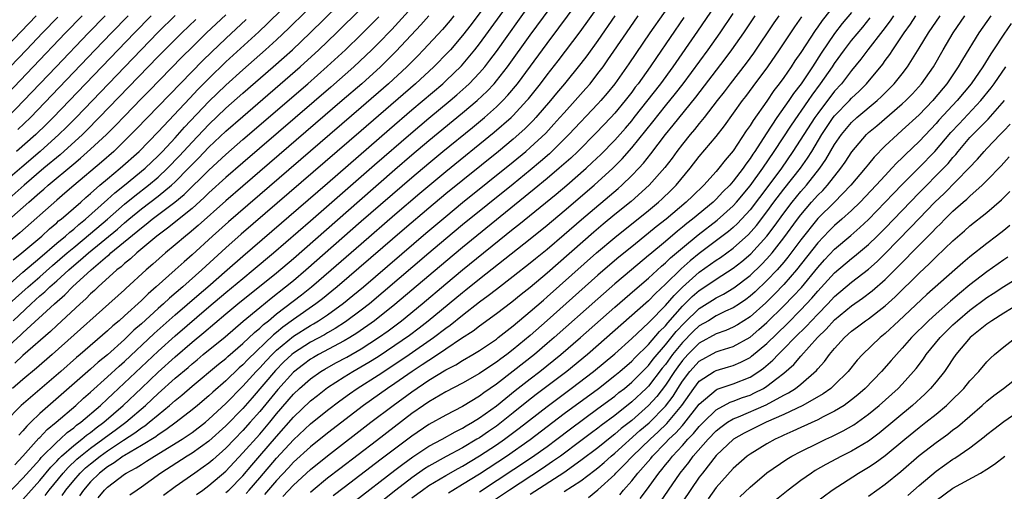
# Model space of a CAD drawing. Units: inches. Extents: x 2619000 to 2622000, y 1473000 to 1476000.
# Drawn here: x 2620077 to 2620193, y 1473339 to 1473395 of the extents above; entities that cross this region are included whole.
import ezdxf

# ---------------------------------------------------------------- set-up
doc = ezdxf.new("R2010")
doc.units = ezdxf.units.IN
doc.header["$MEASUREMENT"] = 0
doc.layers.add('LD26191473_2ft', color=179, linetype='Continuous')

msp = doc.modelspace()

# ---------------------------------------------------------------- linework, layer by layer
at = {"layer": 'LD26191473_2ft'}
for points, elevation in [([(2620075.82, 1473366.18), (2620076.88, 1473367), (2620079.23, 1473369), (2620080.14, 1473369.86), (2620081, 1473370.56), (2620081.22, 1473370.78), (2620081.52, 1473371), (2620083.83, 1473373), (2620084.44, 1473373.56), (2620085, 1473374.02), (2620086.1, 1473375), (2620087, 1473375.76), (2620088.49, 1473377), (2620090.74, 1473379), (2620093, 1473381.3), (2620096.72, 1473385.28), (2620097.69, 1473386.31), (2620099, 1473387.63), (2620101, 1473389.57), (2620104.88, 1473393.12), (2620105.91, 1473394.09), (2620112.96, 1473401)], 9278), ([(2620077, 1473337.88), (2620079, 1473340.12), (2620080.3, 1473341.7), (2620081, 1473342.42), (2620081.27, 1473342.73), (2620081.56, 1473343), (2620083, 1473344.26), (2620083.97, 1473345), (2620084.52, 1473345.48), (2620085, 1473345.81), (2620085.66, 1473346.34), (2620086.56, 1473347), (2620088.84, 1473349), (2620091, 1473351.05), (2620093, 1473352.92), (2620095, 1473354.73), (2620097, 1473356.45), (2620098.4, 1473357.6), (2620101, 1473359.83), (2620102.41, 1473361), (2620107, 1473364.67), (2620109, 1473366.35), (2620116.8, 1473373.2), (2620121, 1473376.86), (2620123, 1473378.58), (2620125, 1473380.27), (2620129, 1473383.54), (2620130.73, 1473385), (2620131.9, 1473386.1), (2620132.72, 1473387), (2620133, 1473387.32), (2620134.31, 1473389), (2620137, 1473392.73), (2620141.59, 1473399)], 9300), ([(2620079.63, 1473338.37), (2620080.1, 1473339), (2620081.75, 1473341), (2620082.33, 1473341.67), (2620083.37, 1473342.63), (2620083.8, 1473343), (2620085, 1473343.95), (2620086.46, 1473345), (2620086.76, 1473345.24), (2620087.92, 1473346.08), (2620089.15, 1473347), (2620091.48, 1473349), (2620092.27, 1473349.73), (2620093, 1473350.42), (2620095, 1473352.2), (2620096.52, 1473353.48), (2620097, 1473353.9), (2620097.61, 1473354.39), (2620098.33, 1473355), (2620100.9, 1473357.1), (2620103.05, 1473358.95), (2620105, 1473360.56), (2620106.34, 1473361.66), (2620108.06, 1473363), (2620109, 1473363.76), (2620110.47, 1473365), (2620117, 1473370.74), (2620123, 1473375.92), (2620125, 1473377.62), (2620126.68, 1473379), (2620130.17, 1473381.83), (2620131.6, 1473383), (2620133, 1473384.26), (2620133.76, 1473385), (2620134.36, 1473385.64), (2620135.48, 1473387), (2620139, 1473391.76), (2620140.4, 1473393.6), (2620144.36, 1473399)], 9302), ([(2620073.93, 1473362.07), (2620077, 1473364.72), (2620079, 1473366.41), (2620081, 1473368.14), (2620082.02, 1473369), (2620082.53, 1473369.47), (2620083, 1473369.83), (2620083.62, 1473370.38), (2620084.41, 1473371), (2620087, 1473373.32), (2620087.88, 1473374.12), (2620088.99, 1473375), (2620091.44, 1473377), (2620093, 1473378.48), (2620093.5, 1473379), (2620095, 1473380.61), (2620096.12, 1473381.88), (2620099, 1473384.89), (2620101, 1473386.82), (2620103, 1473388.62), (2620105.7, 1473391), (2620107, 1473392.19), (2620108.44, 1473393.56), (2620112.48, 1473397.52)], 9280), ([(2620075.38, 1473361), (2620077.6, 1473363), (2620079, 1473364.2), (2620080.49, 1473365.51), (2620082.22, 1473367), (2620083, 1473367.66), (2620085, 1473369.3), (2620086.98, 1473371), (2620089, 1473372.77), (2620090.23, 1473373.77), (2620091.85, 1473375), (2620093, 1473375.96), (2620094.11, 1473377), (2620095.52, 1473378.48), (2620097, 1473380.1), (2620099, 1473382.19), (2620101, 1473384.1), (2620103, 1473385.88), (2620106.61, 1473389), (2620107.88, 1473390.12), (2620108.86, 1473391), (2620110.98, 1473393), (2620116.02, 1473397.98)], 9282), ([(2620081.64, 1473338.36), (2620082.08, 1473339), (2620083, 1473340.12), (2620083.78, 1473341), (2620084.4, 1473341.6), (2620085, 1473342.11), (2620086.12, 1473343), (2620087, 1473343.64), (2620088.89, 1473344.89), (2620090.25, 1473345.75), (2620091, 1473346.34), (2620091.41, 1473346.59), (2620091.93, 1473347), (2620093, 1473347.9), (2620094.34, 1473349), (2620095, 1473349.58), (2620095.8, 1473350.2), (2620097, 1473351.25), (2620100.14, 1473353.86), (2620101, 1473354.54), (2620101.23, 1473354.77), (2620103, 1473356.29), (2620104.39, 1473357.61), (2620105, 1473358.1), (2620105.45, 1473358.55), (2620106.04, 1473359), (2620107, 1473359.8), (2620109.93, 1473362.07), (2620111.12, 1473363), (2620113.45, 1473365), (2620117, 1473368.09), (2620121, 1473371.55), (2620123.94, 1473374.06), (2620127, 1473376.62), (2620132.74, 1473381.26), (2620134.74, 1473383), (2620135, 1473383.26), (2620136.61, 1473385), (2620136.79, 1473385.21), (2620138.21, 1473387), (2620139, 1473388.06), (2620140.3, 1473389.7), (2620142.89, 1473393.11), (2620146.23, 1473397.77)], 9304), ([(2620154.39, 1473397.61), (2620151.16, 1473393), (2620148.67, 1473389.33), (2620147, 1473386.99), (2620146.11, 1473385.89), (2620145.35, 1473385), (2620145, 1473384.62), (2620141.57, 1473381), (2620139.56, 1473379), (2620139.27, 1473378.73), (2620138.21, 1473377.79), (2620137, 1473376.78), (2620135, 1473375.14), (2620129, 1473370.31), (2620127, 1473368.67), (2620125, 1473366.99), (2620119.62, 1473362.38), (2620117.98, 1473361), (2620117, 1473360.23), (2620115.14, 1473358.86), (2620113.92, 1473358.08), (2620113, 1473357.57), (2620112.65, 1473357.35), (2620111, 1473356.47), (2620109, 1473355.17), (2620108.8, 1473355), (2620107.87, 1473354.13), (2620106.87, 1473353.13), (2620104.11, 1473349.89), (2620103, 1473348.63), (2620101, 1473346.58), (2620099, 1473344.76), (2620097, 1473343.34), (2620096.44, 1473343), (2620093.32, 1473341), (2620091, 1473339.34), (2620090.49, 1473339), (2620089.62, 1473338.38)], 9310), ([(2620075, 1473338.36), (2620077, 1473340.38), (2620079, 1473342.62), (2620079.17, 1473342.83), (2620081, 1473344.67), (2620081.38, 1473345), (2620082.22, 1473345.78), (2620083, 1473346.35), (2620083.35, 1473346.65), (2620083.86, 1473347), (2620086.17, 1473349), (2620087, 1473349.77), (2620087.62, 1473350.38), (2620093, 1473355.41), (2620095, 1473357.21), (2620099, 1473360.64), (2620101, 1473362.33), (2620103, 1473363.99), (2620104.24, 1473365), (2620106.62, 1473367), (2620111, 1473370.79), (2620118.58, 1473377.42), (2620122.87, 1473381.13), (2620125, 1473382.92), (2620127.52, 1473385), (2620128.32, 1473385.68), (2620129.39, 1473386.61), (2620129.79, 1473387), (2620131, 1473388.27), (2620131.62, 1473389), (2620132.23, 1473389.77), (2620133, 1473390.82), (2620137, 1473396.4)], 9298), ([(2620076.02, 1473341.98), (2620077, 1473342.98), (2620078.89, 1473345.11), (2620079, 1473345.2), (2620079.86, 1473346.14), (2620080.92, 1473347), (2620083.24, 1473349), (2620084.16, 1473349.84), (2620085, 1473350.56), (2620087, 1473352.36), (2620088.36, 1473353.64), (2620089, 1473354.19), (2620092.52, 1473357.48), (2620095, 1473359.69), (2620097.85, 1473362.15), (2620098.86, 1473363), (2620101.16, 1473365), (2620103, 1473366.63), (2620113, 1473375.24), (2620120.36, 1473381.64), (2620123, 1473383.91), (2620126.65, 1473387), (2620127, 1473387.32), (2620128.88, 1473389.12), (2620130.46, 1473391), (2620131, 1473391.71), (2620134.82, 1473397)], 9296), ([(2620132.21, 1473397), (2620130, 1473394), (2620129, 1473392.69), (2620127.56, 1473391), (2620127.29, 1473390.71), (2620125.61, 1473389), (2620123.42, 1473387), (2620117, 1473381.43), (2620102.79, 1473369.21), (2620101, 1473367.61), (2620098.17, 1473365), (2620095.89, 1473363), (2620094.32, 1473361.68), (2620093.61, 1473361), (2620093, 1473360.46), (2620091, 1473358.62), (2620090.13, 1473357.87), (2620089, 1473356.79), (2620087, 1473354.98), (2620085.91, 1473354.09), (2620085, 1473353.26), (2620080.57, 1473349.43), (2620079, 1473348.03), (2620077.93, 1473347), (2620077.45, 1473346.55), (2620077, 1473346), (2620076.51, 1473345.49)], 9294), ([(2620097.52, 1473338.48), (2620098.26, 1473339), (2620099, 1473339.55), (2620101, 1473341.24), (2620103, 1473343.38), (2620105, 1473345.61), (2620106.18, 1473347), (2620107, 1473348), (2620109, 1473350.31), (2620109.72, 1473351), (2620111, 1473352.13), (2620112.23, 1473353), (2620112.71, 1473353.29), (2620113.99, 1473354.01), (2620115.29, 1473354.71), (2620117, 1473355.69), (2620119.04, 1473357), (2620120.18, 1473357.82), (2620121.77, 1473359), (2620124.22, 1473361), (2620127, 1473363.36), (2620129, 1473365.01), (2620135, 1473369.84), (2620135.65, 1473370.35), (2620140.06, 1473373.94), (2620141.31, 1473375), (2620143.61, 1473377), (2620144.33, 1473377.67), (2620145.36, 1473378.64), (2620147, 1473380.32), (2620148.25, 1473381.75), (2620149, 1473382.62), (2620149.3, 1473383), (2620152.43, 1473387), (2620153.89, 1473389), (2620156.81, 1473393.19), (2620159.39, 1473397)], 9314), ([(2620173.51, 1473397), (2620171.53, 1473394.47), (2620171, 1473393.71), (2620170.7, 1473393.3), (2620169, 1473390.7), (2620168.31, 1473389.69), (2620167.86, 1473389), (2620167, 1473387.74), (2620166.46, 1473387), (2620165.82, 1473386.18), (2620165, 1473384.95), (2620163.36, 1473382.64), (2620163, 1473382.05), (2620162.56, 1473381.44), (2620161, 1473379.06), (2620160.04, 1473377.95), (2620159.32, 1473377), (2620159, 1473376.63), (2620157.52, 1473375), (2620156.23, 1473373.77), (2620155.44, 1473373), (2620153.06, 1473371), (2620151.91, 1473370.09), (2620151, 1473369.34), (2620149, 1473367.74), (2620147.49, 1473366.51), (2620146.41, 1473365.59), (2620145, 1473364.37), (2620139, 1473359.03), (2620137, 1473357.26), (2620135, 1473355.6), (2620134.22, 1473355), (2620133.51, 1473354.49), (2620133, 1473354.09), (2620132.33, 1473353.67), (2620131, 1473352.77), (2620129, 1473351.63), (2620127, 1473350.6), (2620125, 1473349.43), (2620124.38, 1473349), (2620123, 1473348.03), (2620118.82, 1473344.82), (2620114.48, 1473341.52), (2620113, 1473340.38), (2620111.32, 1473339), (2620111, 1473338.72)], 9324), ([(2620095, 1473395.04), (2620093, 1473393.07), (2620090.98, 1473391), (2620083.29, 1473383), (2620082.14, 1473381.86), (2620081.26, 1473381), (2620079.02, 1473379), (2620076.85, 1473377.15), (2620074.37, 1473375)], 9270), ([(2620074.43, 1473385), (2620078.19, 1473389), (2620082.04, 1473393), (2620084.01, 1473395)], 9262), ([(2620127.97, 1473395), (2620127.54, 1473394.46), (2620126.61, 1473393.39), (2620124.38, 1473391), (2620123.7, 1473390.3), (2620122.4, 1473389), (2620120.24, 1473387), (2620117, 1473384.17), (2620101.31, 1473370.69), (2620099.43, 1473369), (2620097, 1473366.77), (2620096.05, 1473365.95), (2620095.02, 1473365), (2620092.77, 1473363), (2620091.81, 1473362.19), (2620091, 1473361.37), (2620089, 1473359.56), (2620088.36, 1473359), (2620087.61, 1473358.39), (2620087, 1473357.81), (2620083.77, 1473355), (2620083.35, 1473354.65), (2620081.46, 1473353), (2620076.8, 1473349), (2620074.86, 1473347)], 9292), ([(2620075, 1473370.63), (2620077.69, 1473373), (2620079, 1473374.14), (2620079.47, 1473374.53), (2620079.99, 1473375), (2620083, 1473377.54), (2620083.81, 1473378.19), (2620085, 1473379.26), (2620086.86, 1473381), (2620087.94, 1473382.06), (2620089, 1473383.18), (2620091, 1473385.23), (2620091.88, 1473386.12), (2620095.83, 1473390.17), (2620097, 1473391.33), (2620098.71, 1473393), (2620101, 1473395.13)], 9274), ([(2620075, 1473391.33), (2620078.56, 1473395)], 9258), ([(2620075, 1473355.74), (2620076.72, 1473357.28), (2620077, 1473357.56), (2620080.73, 1473361), (2620081.95, 1473362.05), (2620082.87, 1473363), (2620085.05, 1473365), (2620087, 1473366.65), (2620087.2, 1473366.8), (2620087.41, 1473367), (2620091, 1473369.97), (2620091.59, 1473370.41), (2620092.3, 1473371), (2620094.96, 1473373), (2620096.08, 1473373.92), (2620099, 1473376.79), (2620101, 1473378.64), (2620103, 1473380.39), (2620110.69, 1473387), (2620112.99, 1473389.01), (2620115.14, 1473391), (2620117, 1473392.8), (2620118.1, 1473393.9), (2620119.09, 1473394.91)], 9286), ([(2620075.16, 1473383), (2620077.11, 1473385), (2620080.91, 1473389), (2620084.76, 1473393), (2620086.73, 1473395)], 9264), ([(2620125, 1473395), (2620124.05, 1473393.95), (2620121.16, 1473390.84), (2620120.16, 1473389.84), (2620119.29, 1473389), (2620117.08, 1473387), (2620114.77, 1473385), (2620103, 1473374.89), (2620101, 1473373.16), (2620097.74, 1473370.26), (2620096.66, 1473369.34), (2620096.21, 1473369), (2620095, 1473367.96), (2620093.85, 1473367), (2620092.34, 1473365.66), (2620091.58, 1473365), (2620089.18, 1473362.82), (2620089, 1473362.65), (2620080.45, 1473355), (2620078.61, 1473353.39), (2620077, 1473352.07), (2620075.77, 1473351)], 9290), ([(2620075.82, 1473359), (2620077.97, 1473361), (2620079, 1473361.92), (2620079.59, 1473362.41), (2620080.18, 1473363), (2620081, 1473363.72), (2620082.41, 1473365), (2620083, 1473365.51), (2620083.82, 1473366.18), (2620084.74, 1473367), (2620088.17, 1473369.83), (2620089, 1473370.57), (2620089.52, 1473371), (2620091, 1473372.2), (2620093, 1473373.71), (2620094.58, 1473375), (2620095, 1473375.4), (2620096.59, 1473377), (2620097, 1473377.44), (2620097.78, 1473378.22), (2620099, 1473379.49), (2620101, 1473381.38), (2620103, 1473383.14), (2620109.8, 1473389), (2620112.01, 1473391), (2620114.1, 1473393), (2620117, 1473395.88)], 9284), ([(2620123, 1473396), (2620120.61, 1473393.39), (2620119, 1473391.73), (2620118.26, 1473391), (2620116.14, 1473389), (2620113.41, 1473386.59), (2620103, 1473377.64), (2620101, 1473375.9), (2620099, 1473374.09), (2620098.45, 1473373.55), (2620097, 1473372.27), (2620094.08, 1473369.92), (2620092.82, 1473369), (2620090.45, 1473367), (2620089.7, 1473366.3), (2620089, 1473365.75), (2620088.62, 1473365.38), (2620088.1, 1473365), (2620085.89, 1473363), (2620085.44, 1473362.56), (2620085, 1473362.17), (2620084.42, 1473361.58), (2620083.77, 1473361), (2620081, 1473358.43), (2620080.27, 1473357.73), (2620077, 1473354.87), (2620076.03, 1473353.97)], 9288), ([(2620092.18, 1473395), (2620090.19, 1473393), (2620080.57, 1473383), (2620079.78, 1473382.22), (2620078.51, 1473381), (2620076.23, 1473379)], 9268), ([(2620076.4, 1473381.6), (2620077.87, 1473383), (2620085.54, 1473391), (2620087.47, 1473393), (2620089.45, 1473395)], 9266), ([(2620147.02, 1473395), (2620145, 1473392.11), (2620143.7, 1473390.3), (2620143, 1473389.39), (2620141.07, 1473387), (2620140.12, 1473385.88), (2620139.41, 1473385), (2620137.68, 1473383), (2620137.35, 1473382.65), (2620136.35, 1473381.65), (2620135, 1473380.45), (2620133.24, 1473379), (2620127, 1473373.97), (2620125, 1473372.3), (2620122.14, 1473369.86), (2620114.17, 1473363), (2620113.53, 1473362.47), (2620112.42, 1473361.58), (2620111.65, 1473361), (2620109, 1473359.16), (2620107.75, 1473358.25), (2620107, 1473357.62), (2620106.65, 1473357.35), (2620103.59, 1473354.41), (2620103, 1473353.78), (2620102.58, 1473353.42), (2620101, 1473351.9), (2620099.45, 1473350.55), (2620099, 1473350.12), (2620097.66, 1473349), (2620097, 1473348.46), (2620095.11, 1473347), (2620093.9, 1473346.1), (2620093, 1473345.53), (2620092.7, 1473345.3), (2620091, 1473344.24), (2620089, 1473343.08), (2620088.87, 1473343), (2620087.8, 1473342.2), (2620087, 1473341.74), (2620086.06, 1473341), (2620085, 1473339.98), (2620084.14, 1473339), (2620083.68, 1473338.32)], 9306), ([(2620085.91, 1473338.09), (2620086.64, 1473339), (2620087, 1473339.35), (2620089, 1473340.87), (2620089.2, 1473341), (2620090.38, 1473341.62), (2620091, 1473342.02), (2620091.61, 1473342.39), (2620092.55, 1473343), (2620095.82, 1473345), (2620096.53, 1473345.47), (2620097, 1473345.8), (2620098.57, 1473347), (2620099, 1473347.35), (2620101, 1473349.21), (2620103, 1473351.25), (2620104.58, 1473353), (2620105, 1473353.43), (2620105.75, 1473354.25), (2620106.46, 1473355), (2620107, 1473355.52), (2620109, 1473357.17), (2620111, 1473358.45), (2620111.36, 1473358.64), (2620111.95, 1473359), (2620113, 1473359.7), (2620114.92, 1473361.08), (2620116.03, 1473361.97), (2620117.26, 1473363), (2620124.65, 1473369.35), (2620127, 1473371.32), (2620129, 1473372.95), (2620135, 1473377.78), (2620136.47, 1473379), (2620137, 1473379.45), (2620138.83, 1473381.17), (2620139.8, 1473382.2), (2620140.52, 1473383), (2620141, 1473383.55), (2620142.32, 1473385), (2620143.58, 1473386.42), (2620144.07, 1473387), (2620145, 1473388.19), (2620145.61, 1473389), (2620146.19, 1473389.81), (2620148.39, 1473393), (2620149.78, 1473395)], 9308), ([(2620101, 1473338.69), (2620101.33, 1473339), (2620103, 1473340.69), (2620104.05, 1473341.95), (2620105, 1473343.02), (2620107, 1473345.33), (2620109, 1473347.61), (2620111, 1473349.52), (2620111.82, 1473350.18), (2620113, 1473351.09), (2620115, 1473352.38), (2620116, 1473353), (2620117.91, 1473354.09), (2620119, 1473354.77), (2620121, 1473356.1), (2620122.7, 1473357.3), (2620123.85, 1473358.15), (2620124.94, 1473359), (2620129, 1473362.35), (2620129.37, 1473362.63), (2620131, 1473363.96), (2620137, 1473368.68), (2620139, 1473370.29), (2620141, 1473371.97), (2620144.57, 1473375), (2620146.76, 1473377), (2620147.88, 1473378.12), (2620149, 1473379.41), (2620151.5, 1473382.5), (2620153, 1473384.38), (2620154.18, 1473385.82), (2620155.1, 1473387), (2620158.05, 1473391), (2620159.46, 1473393), (2620161, 1473395.29)], 9316), ([(2620103.4, 1473338.6), (2620103.77, 1473339), (2620105, 1473340.42), (2620107, 1473342.75), (2620109, 1473344.92), (2620111, 1473346.82), (2620113, 1473348.43), (2620114.46, 1473349.54), (2620115.62, 1473350.38), (2620116.51, 1473351), (2620119, 1473352.56), (2620121, 1473353.86), (2620122.68, 1473355), (2620125.55, 1473357), (2620127, 1473358.11), (2620127.53, 1473358.47), (2620129, 1473359.66), (2620131, 1473361.22), (2620132.04, 1473361.96), (2620133, 1473362.73), (2620135, 1473364.25), (2620137, 1473365.82), (2620137.64, 1473366.36), (2620139, 1473367.46), (2620141, 1473369.17), (2620143.05, 1473370.95), (2620147.39, 1473374.61), (2620147.83, 1473375), (2620149, 1473376.14), (2620149.83, 1473377), (2620150.39, 1473377.61), (2620151.27, 1473378.73), (2620153, 1473381), (2620153.91, 1473382.09), (2620156.59, 1473385.41), (2620160.07, 1473389.93), (2620160.86, 1473391), (2620162.25, 1473393), (2620163.59, 1473395)], 9318), ([(2620166.4, 1473395), (2620165.83, 1473394.17), (2620163.4, 1473390.6), (2620162.56, 1473389.44), (2620160.66, 1473387), (2620159.95, 1473386.05), (2620159.1, 1473385), (2620157.56, 1473383), (2620157, 1473382.31), (2620156.43, 1473381.57), (2620155.93, 1473381), (2620155, 1473379.86), (2620154.33, 1473379), (2620153.78, 1473378.22), (2620152.91, 1473377.09), (2620151.08, 1473375), (2620148.92, 1473373.08), (2620147, 1473371.53), (2620145.61, 1473370.39), (2620144.53, 1473369.47), (2620139, 1473364.62), (2620137, 1473362.93), (2620135.92, 1473362.08), (2620134.82, 1473361.18), (2620133, 1473359.8), (2620131, 1473358.35), (2620130.24, 1473357.76), (2620128.88, 1473356.88), (2620127, 1473355.63), (2620125.43, 1473354.57), (2620125, 1473354.31), (2620124.23, 1473353.77), (2620123.04, 1473353), (2620121, 1473351.59), (2620120.11, 1473351), (2620117.28, 1473349), (2620113, 1473345.73), (2620111, 1473344.12), (2620109, 1473342.28), (2620108.39, 1473341.61), (2620107, 1473340.14), (2620105.55, 1473338.45)], 9320), ([(2620175, 1473395.39), (2620173.91, 1473394.09), (2620173, 1473392.92), (2620171.4, 1473390.6), (2620170.37, 1473389), (2620169.03, 1473387), (2620168.15, 1473385.85), (2620167.6, 1473385), (2620166.18, 1473383), (2620164.91, 1473381.09), (2620163.57, 1473379), (2620163.33, 1473378.67), (2620163, 1473378.15), (2620162.5, 1473377.5), (2620162.18, 1473377), (2620161, 1473375.47), (2620160.59, 1473375), (2620159.79, 1473374.21), (2620159, 1473373.36), (2620158.63, 1473373), (2620156.2, 1473371), (2620155.52, 1473370.48), (2620155, 1473370.03), (2620154.42, 1473369.58), (2620153, 1473368.37), (2620151.16, 1473366.84), (2620151, 1473366.69), (2620148.98, 1473365.02), (2620147, 1473363.36), (2620145, 1473361.6), (2620139.83, 1473357), (2620139, 1473356.29), (2620137.49, 1473355), (2620135, 1473353.03), (2620133, 1473351.51), (2620131.52, 1473350.48), (2620131, 1473350.08), (2620129, 1473348.88), (2620127, 1473347.86), (2620125, 1473346.73), (2620123, 1473345.36), (2620119.37, 1473342.63), (2620115, 1473339.31), (2620113.7, 1473338.3)], 9326), ([(2620179.95, 1473395), (2620179.58, 1473394.42), (2620178.72, 1473393.28), (2620176.92, 1473391), (2620176.11, 1473389.89), (2620175, 1473388.55), (2620173.82, 1473387), (2620173, 1473386.1), (2620171, 1473383.49), (2620170.65, 1473383), (2620169.35, 1473381), (2620168.08, 1473379), (2620166.73, 1473377), (2620165.22, 1473375), (2620163, 1473372.11), (2620161.51, 1473370.49), (2620161, 1473370.02), (2620160.45, 1473369.55), (2620157, 1473366.94), (2620155.92, 1473366.08), (2620154.86, 1473365.14), (2620153, 1473363.32), (2620151.8, 1473362.2), (2620151, 1473361.36), (2620143.77, 1473355), (2620141.32, 1473353), (2620137.71, 1473350.29), (2620136.59, 1473349.41), (2620135, 1473348.12), (2620133.59, 1473347), (2620133, 1473346.56), (2620132.07, 1473345.93), (2620131, 1473345.18), (2620130.7, 1473345), (2620129, 1473343.99), (2620127.06, 1473342.94), (2620125, 1473341.81), (2620124.5, 1473341.5), (2620123, 1473340.45), (2620121.11, 1473339), (2620118.6, 1473337)], 9330), ([(2620123, 1473338.07), (2620124.25, 1473339), (2620125, 1473339.52), (2620127, 1473340.72), (2620128.46, 1473341.54), (2620129, 1473341.82), (2620131, 1473343.02), (2620133, 1473344.35), (2620133.95, 1473345), (2620135.71, 1473346.29), (2620139, 1473348.88), (2620141.86, 1473351), (2620144.48, 1473353), (2620147, 1473355.1), (2620149, 1473356.88), (2620151, 1473358.74), (2620151.12, 1473358.88), (2620153, 1473360.81), (2620154.01, 1473361.99), (2620155.02, 1473362.98), (2620157, 1473364.72), (2620159, 1473366.15), (2620159.52, 1473366.48), (2620161, 1473367.58), (2620162.81, 1473369.19), (2620163.75, 1473370.25), (2620165, 1473371.87), (2620165.83, 1473373), (2620167, 1473374.52), (2620168.95, 1473377), (2620169.79, 1473378.21), (2620170.29, 1473379), (2620171.49, 1473381), (2620172.85, 1473383), (2620173, 1473383.2), (2620174.75, 1473385), (2620175, 1473385.28), (2620175.89, 1473386.11), (2620176.79, 1473387), (2620178.7, 1473389.3), (2620179, 1473389.72), (2620179.54, 1473390.45), (2620179.89, 1473391), (2620181.24, 1473393), (2620181.98, 1473394.02), (2620182.62, 1473395)], 9332), ([(2620127.32, 1473338.68), (2620127.83, 1473339), (2620129, 1473339.68), (2620131, 1473340.91), (2620134.19, 1473343), (2620137, 1473344.95), (2620141, 1473348.02), (2620145.06, 1473351), (2620147, 1473352.51), (2620147.59, 1473353), (2620149, 1473354.23), (2620149.38, 1473354.62), (2620151, 1473356.2), (2620152.29, 1473357.71), (2620153, 1473358.41), (2620153.26, 1473358.74), (2620155, 1473360.7), (2620156.16, 1473361.84), (2620157, 1473362.56), (2620157.66, 1473363), (2620159, 1473363.91), (2620161, 1473365.19), (2620162.02, 1473365.98), (2620163.09, 1473366.91), (2620165, 1473369), (2620165.86, 1473370.14), (2620167, 1473371.71), (2620167.98, 1473373), (2620169, 1473374.25), (2620169.66, 1473375), (2620171.26, 1473377), (2620171.97, 1473378.03), (2620173, 1473379.8), (2620173.8, 1473381), (2620175, 1473382.43), (2620175.62, 1473383), (2620178.03, 1473385), (2620178.53, 1473385.47), (2620179.54, 1473386.46), (2620180.06, 1473387), (2620181, 1473388.18), (2620181.63, 1473389), (2620183, 1473391.19), (2620184.1, 1473393), (2620185.47, 1473395)], 9334), ([(2620131, 1473338.79), (2620137.16, 1473342.84), (2620139, 1473344.15), (2620140.15, 1473345), (2620141.77, 1473346.23), (2620145, 1473348.61), (2620147, 1473350.1), (2620147.49, 1473350.51), (2620148.13, 1473351), (2620149, 1473351.72), (2620151, 1473353.72), (2620151.55, 1473354.45), (2620153, 1473356.13), (2620154.27, 1473357.73), (2620155.24, 1473358.76), (2620157, 1473360.45), (2620158.57, 1473361.43), (2620159, 1473361.72), (2620159.86, 1473362.14), (2620161.1, 1473362.9), (2620163, 1473364.33), (2620164.36, 1473365.64), (2620165, 1473366.3), (2620165.61, 1473367), (2620167, 1473368.77), (2620168.62, 1473371), (2620169, 1473371.5), (2620170.28, 1473373), (2620171, 1473373.81), (2620171.6, 1473374.4), (2620172.15, 1473375), (2620173.75, 1473377), (2620174.26, 1473377.74), (2620175.04, 1473378.96), (2620176.76, 1473381), (2620177, 1473381.22), (2620177.98, 1473382.02), (2620181, 1473384.6), (2620181.42, 1473385), (2620182.2, 1473385.8), (2620183.27, 1473387), (2620184.68, 1473389), (2620185.84, 1473391), (2620187.03, 1473393), (2620188.42, 1473395)], 9336), ([(2620191.47, 1473395), (2620190.07, 1473393), (2620188.13, 1473389.87), (2620187.62, 1473389), (2620186.27, 1473387), (2620184.79, 1473385.21), (2620184.62, 1473385), (2620183, 1473383.32), (2620181, 1473381.49), (2620180.43, 1473381), (2620179, 1473379.65), (2620177.68, 1473378.32), (2620177, 1473377.49), (2620176.62, 1473377), (2620174.92, 1473375), (2620172.98, 1473373.02), (2620171, 1473371.07), (2620169, 1473368.56), (2620167.48, 1473366.52), (2620167, 1473365.93), (2620166.19, 1473365), (2620165, 1473363.74), (2620163.59, 1473362.41), (2620163, 1473361.89), (2620162.49, 1473361.51), (2620161.74, 1473361), (2620161, 1473360.51), (2620160.11, 1473360.11), (2620159, 1473359.57), (2620158.07, 1473359), (2620157, 1473358.38), (2620156.29, 1473357.71), (2620155, 1473356.42), (2620153.84, 1473355), (2620153, 1473353.84), (2620152.62, 1473353.38), (2620151, 1473351.28), (2620150.72, 1473351), (2620149, 1473349.4), (2620147, 1473347.81), (2620145.39, 1473346.61), (2620145, 1473346.29), (2620144.25, 1473345.75), (2620143, 1473344.8), (2620140.56, 1473343), (2620139.65, 1473342.35), (2620138.45, 1473341.55), (2620134.53, 1473339), (2620132.42, 1473337.58)], 9338), ([(2620103.4, 1473394.6), (2620101, 1473392.35), (2620099.28, 1473390.72), (2620098.27, 1473389.73), (2620090.39, 1473381.61), (2620089, 1473380.23), (2620087.73, 1473379), (2620086.28, 1473377.72), (2620083.02, 1473374.98), (2620081.95, 1473374.05), (2620081, 1473373.25), (2620076.61, 1473369.39), (2620075, 1473368.04)], 9276), ([(2620097.43, 1473394.57), (2620095.77, 1473393), (2620093, 1473390.2), (2620086.03, 1473383), (2620084.52, 1473381.48), (2620084.03, 1473381), (2620081.39, 1473378.61), (2620079.47, 1473377), (2620077.13, 1473375), (2620075, 1473373.13)], 9272), ([(2620081.14, 1473394.86), (2620079.32, 1473393), (2620077.4, 1473391), (2620075.49, 1473389)], 9260), ([(2620155.18, 1473394.82), (2620151.92, 1473390.08), (2620151.2, 1473389), (2620149.76, 1473387), (2620149.43, 1473386.57), (2620149, 1473385.98), (2620148.24, 1473385), (2620147, 1473383.5), (2620146.55, 1473383), (2620144.81, 1473381.19), (2620142.61, 1473379), (2620141.79, 1473378.21), (2620140.43, 1473377), (2620139, 1473375.78), (2620137.48, 1473374.52), (2620129, 1473367.66), (2620127, 1473366.01), (2620121, 1473360.91), (2620118.59, 1473359), (2620116.48, 1473357.52), (2620115.65, 1473357), (2620115, 1473356.62), (2620111.95, 1473355), (2620111.35, 1473354.65), (2620111, 1473354.44), (2620110.17, 1473353.83), (2620109, 1473352.93), (2620107.13, 1473350.87), (2620105, 1473348.26), (2620103.89, 1473347), (2620103, 1473346.02), (2620102, 1473345), (2620101, 1473343.95), (2620099.44, 1473342.56), (2620099, 1473342.18), (2620098.32, 1473341.68), (2620097.32, 1473341), (2620095, 1473339.36), (2620093.64, 1473338.36)], 9312), ([(2620107.75, 1473338.25), (2620109, 1473339.58), (2620111, 1473341.44), (2620113, 1473343.04), (2620118.16, 1473347), (2620120.8, 1473349), (2620123, 1473350.6), (2620125, 1473351.96), (2620127, 1473353.19), (2620128.2, 1473353.8), (2620129, 1473354.31), (2620130.2, 1473355), (2620131, 1473355.49), (2620133, 1473356.83), (2620133.22, 1473357), (2620135, 1473358.39), (2620137, 1473360.07), (2620138.56, 1473361.44), (2620139, 1473361.81), (2620144.85, 1473367), (2620147, 1473368.82), (2620151, 1473372.03), (2620152.18, 1473373), (2620152.61, 1473373.39), (2620153.63, 1473374.37), (2620154.27, 1473375), (2620155.92, 1473377), (2620157, 1473378.39), (2620159, 1473380.77), (2620159.98, 1473382.02), (2620162.11, 1473385), (2620162.5, 1473385.5), (2620163.35, 1473386.65), (2620165.1, 1473389), (2620166.49, 1473391), (2620168.29, 1473393.71), (2620169.12, 1473394.88)], 9322), ([(2620116.28, 1473337.72), (2620121, 1473341.34), (2620121.93, 1473342.07), (2620123.1, 1473342.9), (2620125, 1473344.16), (2620126.57, 1473345), (2620128.12, 1473345.88), (2620129, 1473346.3), (2620129.42, 1473346.58), (2620130.17, 1473347), (2620131, 1473347.51), (2620133, 1473348.96), (2620135.23, 1473350.77), (2620137, 1473352.14), (2620138.14, 1473353), (2620140.63, 1473355), (2620142.94, 1473357), (2620147, 1473360.6), (2620149.36, 1473362.64), (2620151, 1473364.03), (2620152.54, 1473365.46), (2620153, 1473365.84), (2620153.59, 1473366.41), (2620155, 1473367.61), (2620156.86, 1473369.14), (2620159.12, 1473370.88), (2620161, 1473372.58), (2620161.38, 1473373), (2620163, 1473374.94), (2620164.52, 1473377), (2620165.86, 1473379), (2620167.89, 1473382.11), (2620169.9, 1473385), (2620170.34, 1473385.66), (2620171.35, 1473387), (2620172.75, 1473389), (2620173, 1473389.38), (2620174.16, 1473391), (2620175, 1473392.09), (2620176.33, 1473393.67), (2620177.22, 1473394.78)], 9328), ([(2620193.89, 1473394.11), (2620193, 1473392.85), (2620191.79, 1473391), (2620191.47, 1473390.53), (2620190.52, 1473389), (2620189.15, 1473387), (2620187.5, 1473385), (2620185.33, 1473382.67), (2620185, 1473382.28), (2620184.37, 1473381.63), (2620183, 1473380.17), (2620181.37, 1473378.63), (2620181, 1473378.24), (2620180.36, 1473377.64), (2620179.79, 1473377), (2620179, 1473376.17), (2620177.93, 1473375), (2620176.01, 1473373), (2620175, 1473372.03), (2620173.87, 1473371), (2620173, 1473370.24), (2620172.37, 1473369.63), (2620171, 1473368.19), (2620168.5, 1473365), (2620167, 1473363.28), (2620165.88, 1473362.12), (2620164.87, 1473361.13), (2620163, 1473359.47), (2620161.5, 1473358.5), (2620161, 1473358.22), (2620160.15, 1473357.85), (2620159, 1473357.44), (2620157, 1473356.33), (2620155.66, 1473355), (2620155, 1473354.29), (2620154.45, 1473353.55), (2620154.06, 1473353), (2620153, 1473351.38), (2620151.96, 1473350.04), (2620151, 1473349), (2620149, 1473347.23), (2620147.75, 1473346.25), (2620147, 1473345.59), (2620146.66, 1473345.34), (2620145, 1473343.99), (2620143, 1473342.47), (2620140.96, 1473341.04), (2620137, 1473338.47)], 9340), ([(2620141, 1473338.81), (2620143, 1473340.1), (2620144.66, 1473341.34), (2620145, 1473341.61), (2620145.75, 1473342.25), (2620146.58, 1473343), (2620147, 1473343.34), (2620149.98, 1473346.02), (2620151.05, 1473346.95), (2620153, 1473348.92), (2620153.9, 1473350.1), (2620154.45, 1473351), (2620155, 1473351.85), (2620155.88, 1473353), (2620157, 1473354.22), (2620159, 1473355.31), (2620159.48, 1473355.48), (2620161, 1473355.96), (2620163, 1473357.07), (2620164.05, 1473357.95), (2620165, 1473358.79), (2620167, 1473360.75), (2620168.11, 1473361.89), (2620169.07, 1473362.93), (2620171, 1473365.3), (2620171.8, 1473366.2), (2620173, 1473367.45), (2620174.92, 1473369.08), (2620175.99, 1473370.01), (2620177.03, 1473370.97), (2620179, 1473373), (2620179.97, 1473374.03), (2620181, 1473375.09), (2620183, 1473377.09), (2620184.87, 1473379), (2620186.76, 1473381.24), (2620187.73, 1473382.27), (2620190.31, 1473385), (2620191.51, 1473386.49), (2620191.88, 1473387), (2620193.27, 1473389)], 9342), ([(2620143.88, 1473338.12), (2620145, 1473339.01), (2620147, 1473340.84), (2620147.14, 1473341), (2620148.08, 1473341.92), (2620149.1, 1473343), (2620151.17, 1473345), (2620152.13, 1473345.87), (2620153.14, 1473346.86), (2620154.94, 1473349), (2620156.34, 1473351), (2620157, 1473351.85), (2620158.77, 1473353), (2620159, 1473353.13), (2620160.46, 1473353.54), (2620161, 1473353.71), (2620161.9, 1473354.1), (2620163, 1473354.67), (2620163.19, 1473354.81), (2620165, 1473356.32), (2620167.38, 1473358.62), (2620169, 1473360.27), (2620170.32, 1473361.68), (2620171, 1473362.48), (2620173, 1473364.66), (2620175, 1473366.35), (2620175.37, 1473366.63), (2620177, 1473367.99), (2620178.05, 1473369), (2620179, 1473369.95), (2620183, 1473374.12), (2620185.88, 1473377), (2620186.43, 1473377.57), (2620187, 1473378.26), (2620187.35, 1473378.65), (2620187.63, 1473379), (2620189, 1473380.63), (2620189.34, 1473381), (2620191.18, 1473382.82), (2620193.09, 1473385)], 9344), ([(2620147.58, 1473338.42), (2620148.05, 1473339), (2620149, 1473340.09), (2620149.71, 1473341), (2620151.26, 1473342.74), (2620151.46, 1473343), (2620153, 1473344.56), (2620153.41, 1473345), (2620154.23, 1473345.77), (2620155, 1473346.64), (2620155.18, 1473346.82), (2620157, 1473349.13), (2620159, 1473350.85), (2620159.1, 1473350.9), (2620161, 1473351.54), (2620163, 1473352.34), (2620164.03, 1473353), (2620164.6, 1473353.4), (2620165.68, 1473354.32), (2620166.31, 1473355), (2620167, 1473355.67), (2620168.29, 1473357), (2620169.66, 1473358.34), (2620170.26, 1473359), (2620171, 1473359.78), (2620172.2, 1473361), (2620173, 1473361.86), (2620175, 1473363.56), (2620177, 1473365.09), (2620178.02, 1473365.98), (2620179, 1473366.92), (2620181.99, 1473370.01), (2620183, 1473371.08), (2620184.86, 1473373), (2620185.96, 1473374.04), (2620188.89, 1473377), (2620189.91, 1473378.09), (2620190.68, 1473379), (2620191, 1473379.34), (2620192.58, 1473381), (2620192.8, 1473381.2), (2620193, 1473381.44), (2620193.77, 1473382.23)], 9346), ([(2620150.02, 1473337.98), (2620150.74, 1473339), (2620152.2, 1473341), (2620152.58, 1473341.42), (2620153, 1473341.96), (2620153.48, 1473342.52), (2620153.84, 1473343), (2620155, 1473344.25), (2620155.66, 1473345), (2620156.32, 1473345.68), (2620157, 1473346.51), (2620157.48, 1473347), (2620159, 1473348.48), (2620160.64, 1473349.36), (2620161, 1473349.48), (2620162.09, 1473349.91), (2620163, 1473350.22), (2620163.54, 1473350.46), (2620164.59, 1473351), (2620165, 1473351.25), (2620166.16, 1473352.16), (2620167, 1473352.8), (2620168.18, 1473353.82), (2620169, 1473354.83), (2620170.96, 1473357), (2620172.01, 1473357.99), (2620173, 1473359.1), (2620175, 1473360.77), (2620176.32, 1473361.68), (2620177.46, 1473362.54), (2620179, 1473363.88), (2620180.57, 1473365.43), (2620183, 1473367.94), (2620184.53, 1473369.47), (2620185, 1473369.97), (2620185.54, 1473370.46), (2620186.05, 1473371), (2620187, 1473371.94), (2620188.19, 1473373), (2620188.63, 1473373.37), (2620189, 1473373.73), (2620190.45, 1473375), (2620191, 1473375.55), (2620192.7, 1473377.3), (2620193.65, 1473378.35)], 9348), ([(2620152.4, 1473337.6), (2620153.34, 1473339), (2620154.73, 1473341), (2620155.75, 1473342.25), (2620156.28, 1473343), (2620158.04, 1473345), (2620159, 1473345.99), (2620159.56, 1473346.44), (2620160.35, 1473347), (2620161, 1473347.39), (2620161.65, 1473347.65), (2620164.92, 1473349.08), (2620167, 1473350.2), (2620167.54, 1473350.46), (2620168.37, 1473351), (2620169, 1473351.51), (2620170.87, 1473353.13), (2620171, 1473353.32), (2620171.81, 1473354.19), (2620172.39, 1473355), (2620173, 1473355.72), (2620174.16, 1473357), (2620175, 1473357.75), (2620175.72, 1473358.28), (2620176.66, 1473359), (2620177, 1473359.23), (2620179, 1473360.77), (2620180.17, 1473361.83), (2620183, 1473364.63), (2620184.24, 1473365.76), (2620185, 1473366.56), (2620187, 1473368.45), (2620188.37, 1473369.63), (2620189, 1473370.21), (2620191, 1473371.8), (2620192.73, 1473373.27), (2620193.72, 1473374.28)], 9350), ([(2620193.74, 1473370.26), (2620193, 1473369.66), (2620192.16, 1473369), (2620191, 1473368.13), (2620189, 1473366.54), (2620188.16, 1473365.84), (2620187.23, 1473365), (2620183.92, 1473362.08), (2620180.6, 1473359), (2620179, 1473357.49), (2620178.39, 1473357), (2620176.32, 1473355), (2620175.68, 1473354.32), (2620174.6, 1473353), (2620173, 1473351.41), (2620172.55, 1473351), (2620171.65, 1473350.35), (2620169.26, 1473349), (2620167, 1473347.92), (2620164.91, 1473347), (2620163.63, 1473346.37), (2620163, 1473346.07), (2620162.29, 1473345.71), (2620161.05, 1473345), (2620159, 1473343.07), (2620157.37, 1473341), (2620157, 1473340.5), (2620155, 1473337.59)], 9352), ([(2620193.49, 1473366.51), (2620193, 1473366.2), (2620191, 1473364.79), (2620189, 1473363.24), (2620187.77, 1473362.23), (2620186.69, 1473361.31), (2620185, 1473359.82), (2620184.09, 1473359), (2620182.08, 1473357), (2620181, 1473355.74), (2620180.31, 1473355), (2620179.71, 1473354.29), (2620178.56, 1473353), (2620176.61, 1473351), (2620175.75, 1473350.25), (2620175, 1473349.64), (2620174.13, 1473349), (2620173, 1473348.3), (2620171.63, 1473347.63), (2620171, 1473347.3), (2620169, 1473346.39), (2620168.06, 1473345.94), (2620167, 1473345.47), (2620166.68, 1473345.32), (2620165.96, 1473345), (2620165, 1473344.47), (2620163, 1473343.25), (2620162.65, 1473343), (2620161, 1473341.54), (2620159, 1473339.28), (2620158.03, 1473337.97)], 9354), ([(2620161.79, 1473338.21), (2620163, 1473339.35), (2620164.99, 1473341.01), (2620167.36, 1473342.64), (2620167.95, 1473343), (2620169, 1473343.56), (2620171, 1473344.55), (2620171.95, 1473345), (2620172.68, 1473345.32), (2620174.02, 1473345.98), (2620175.29, 1473346.71), (2620177, 1473347.94), (2620178.29, 1473349), (2620180.51, 1473351), (2620181, 1473351.52), (2620182.33, 1473353), (2620182.63, 1473353.37), (2620183.5, 1473354.5), (2620183.85, 1473355), (2620185.47, 1473357), (2620187, 1473358.51), (2620187.53, 1473359), (2620189, 1473360.23), (2620191, 1473361.74), (2620191.77, 1473362.23), (2620193, 1473363.06), (2620195, 1473364.27)], 9356), ([(2620194.85, 1473361), (2620193, 1473359.9), (2620191.58, 1473359), (2620191.25, 1473358.75), (2620191, 1473358.59), (2620189.04, 1473357), (2620187.36, 1473355), (2620187, 1473354.5), (2620186.41, 1473353.59), (2620185.99, 1473353), (2620185, 1473351.77), (2620184.36, 1473351), (2620183.68, 1473350.32), (2620182.22, 1473349), (2620178.27, 1473345.73), (2620177, 1473344.78), (2620175, 1473343.6), (2620173.8, 1473343), (2620171.97, 1473342.03), (2620170.71, 1473341.29), (2620170.26, 1473341), (2620169, 1473340.11), (2620167.52, 1473339), (2620166.14, 1473337.86)], 9358), ([(2620170.6, 1473337.4), (2620172.71, 1473339), (2620175.81, 1473341), (2620177, 1473341.68), (2620177.8, 1473342.2), (2620179, 1473343.07), (2620181.29, 1473345), (2620183, 1473346.38), (2620183.81, 1473347), (2620185, 1473347.96), (2620186.25, 1473349), (2620186.64, 1473349.36), (2620188.27, 1473351), (2620189, 1473351.9), (2620190.05, 1473353), (2620191, 1473354.13), (2620191.44, 1473354.56), (2620191.93, 1473355), (2620193, 1473355.91), (2620194.42, 1473357)], 9360), ([(2620177, 1473338.26), (2620178, 1473339), (2620179, 1473339.69), (2620180.82, 1473341.18), (2620183, 1473343.08), (2620185, 1473344.62), (2620186.39, 1473345.61), (2620187, 1473346.1), (2620187.52, 1473346.48), (2620190.46, 1473349), (2620191, 1473349.49), (2620191.84, 1473350.16), (2620192.96, 1473351), (2620195.56, 1473353)], 9362), ([(2620181.66, 1473338.34), (2620183, 1473339.54), (2620185, 1473341.23), (2620187, 1473342.63), (2620187.23, 1473342.77), (2620189, 1473344), (2620190.71, 1473345.29), (2620191, 1473345.54), (2620191.83, 1473346.17), (2620193, 1473347.11), (2620196.5, 1473349.5)], 9364), ([(2620185, 1473337.77), (2620187, 1473339.2), (2620190.27, 1473341), (2620191, 1473341.46), (2620191.93, 1473342.07), (2620193.12, 1473343)], 9366)]:
    msp.add_lwpolyline(points, dxfattribs=dict(at, elevation=elevation))

doc.saveas('drawing.dxf')
